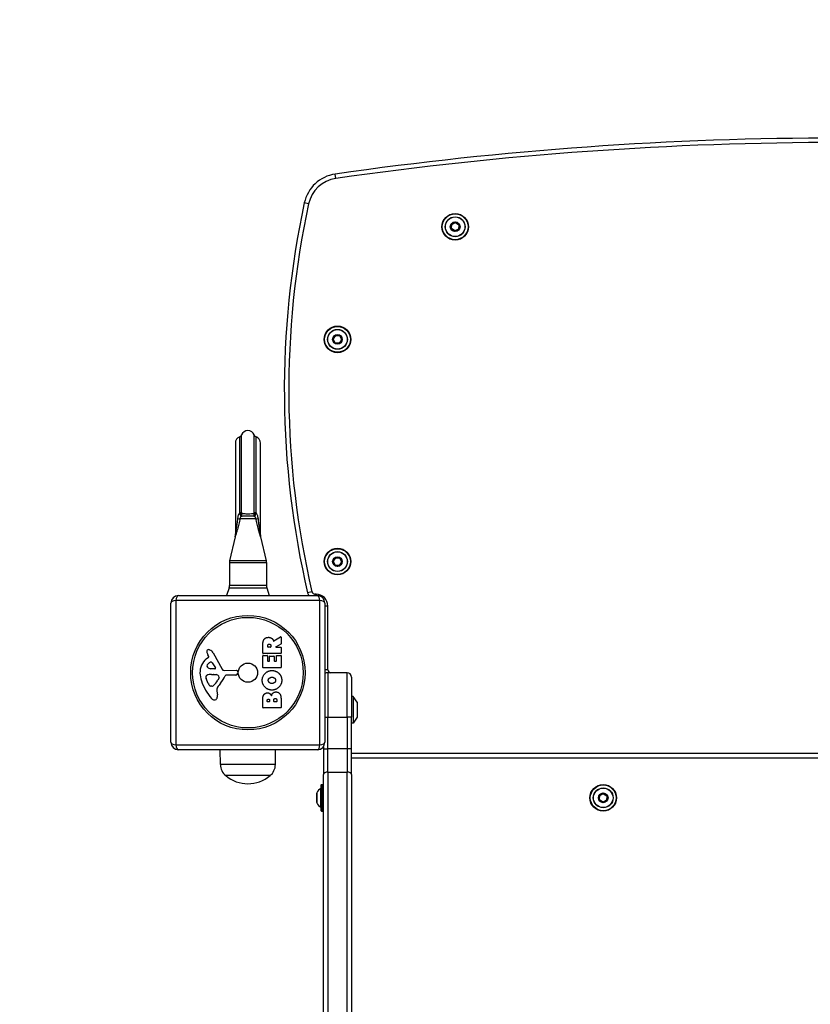
# Model space of a CAD drawing. Units: millimetres. Extents: x -2528 to 3237, y -2580 to 3237.
# Drawn here: x -585 to -51, y 1152 to 1817 of the extents above; entities that cross this region are included whole.
import ezdxf

# ---------------------------------------------------------------- set-up
doc = ezdxf.new("R2010")
doc.units = ezdxf.units.MM
doc.header["$LTSCALE"] = 100
doc.linetypes.add('DASHED', pattern=[0.2068, 0.1655, -0.0413])
doc.layers.add('SW_Toestellen', color=2, linetype='Continuous')

msp = doc.modelspace()

# ---------------------------------------------------------------- linework, layer by layer
at = {"layer": 'SW_Toestellen'}
for p, q in [((-371.5, 1709.42), (-371.93, 1712.39)), ((-389.88, 1692.28), (-392.81, 1692.92)), ((-293.35, 1678.38), (-293.56, 1675.65)), ((-293.46, 1675.64), (-293.56, 1675.65)), ((-293.41, 1675.55), (-293.47, 1675.47)), ((-293.47, 1675.47), (-291.21, 1673.93)), ((-293.46, 1675.64), (-293.25, 1678.37)), ((-291.15, 1674.01), (-293.41, 1675.55)), ((-293.25, 1678.37), (-293.35, 1678.38)), ((-290.78, 1679.73), (-293.24, 1678.54)), ((-293.2, 1678.45), (-293.24, 1678.54)), ((-293.2, 1678.45), (-290.73, 1679.64)), ((-288.59, 1675.19), (-291.05, 1674.01)), ((-291.01, 1673.92), (-288.55, 1675.1)), ((-290.73, 1679.64), (-290.78, 1679.73)), ((-290.63, 1679.63), (-290.58, 1679.72)), ((-290.63, 1679.63), (-288.37, 1678.09)), ((-288.32, 1678.18), (-290.58, 1679.72)), ((-288.59, 1675.19), (-288.55, 1675.1)), ((-288.33, 1678), (-288.53, 1675.28)), ((-288.53, 1675.28), (-288.43, 1675.27)), ((-288.43, 1675.27), (-288.23, 1678)), ((-288.37, 1678.09), (-288.32, 1678.18)), ((-288.23, 1678), (-288.33, 1678)), ((-291.15, 1674.01), (-291.21, 1673.93)), ((-291.05, 1674.01), (-291.01, 1673.92)), ((-371.75, 1603.4), (-373.29, 1601.14)), ((-373.2, 1601.08), (-371.66, 1603.34)), ((-371.66, 1603.34), (-371.75, 1603.4)), ((-368.84, 1603.28), (-371.57, 1603.49)), ((-371.57, 1603.49), (-371.57, 1603.39)), ((-371.57, 1603.39), (-368.85, 1603.18)), ((-368.85, 1603.18), (-368.84, 1603.28)), ((-368.76, 1603.13), (-368.67, 1603.17)), ((-368.76, 1603.13), (-367.58, 1600.66)), ((-367.49, 1600.71), (-368.67, 1603.17)), ((-373.21, 1600.98), (-373.3, 1600.94)), ((-373.3, 1600.94), (-372.11, 1598.48)), ((-373.2, 1601.08), (-373.29, 1601.14)), ((-372.02, 1598.52), (-373.21, 1600.98)), ((-372.02, 1598.52), (-372.11, 1598.48)), ((-371.94, 1598.46), (-371.95, 1598.36)), ((-371.95, 1598.36), (-369.22, 1598.16)), ((-369.21, 1598.26), (-371.94, 1598.46)), ((-369.21, 1598.26), (-369.22, 1598.16)), ((-367.58, 1600.56), (-369.12, 1598.3)), ((-369.12, 1598.3), (-369.04, 1598.25)), ((-369.04, 1598.25), (-367.5, 1600.51)), ((-367.58, 1600.66), (-367.49, 1600.71)), ((-367.58, 1600.56), (-367.5, 1600.51)), ((-435.14, 1484.22), (-435.14, 1536.3)), ((-426.64, 1484.22), (-426.64, 1536.3)), ((-439.39, 1530.82), (-439.39, 1468.23)), ((-436.37, 1483.79), (-436.37, 1535.07)), ((-425.41, 1483.79), (-425.41, 1535.07)), ((-422.39, 1468.23), (-422.39, 1530.82)), ((-436.25, 1479.84), (-425.54, 1479.84)), ((-439.46, 1467.53), (-443.26, 1451.39)), ((-422.32, 1467.53), (-418.53, 1451.39)), ((-443.39, 1450.24), (-418.39, 1450.24)), ((-443.39, 1450.24), (-443.39, 1434.59)), ((-418.53, 1451.39), (-443.26, 1451.39)), ((-418.39, 1450.24), (-418.39, 1434.59)), ((-373.21, 1450.98), (-373.3, 1450.94)), ((-373.3, 1450.94), (-372.11, 1448.48)), ((-371.75, 1453.4), (-373.29, 1451.14)), ((-373.2, 1451.08), (-373.29, 1451.14)), ((-372.02, 1448.52), (-373.21, 1450.98)), ((-373.2, 1451.08), (-371.66, 1453.34)), ((-371.66, 1453.34), (-371.75, 1453.4)), ((-368.84, 1453.28), (-371.57, 1453.49)), ((-371.57, 1453.49), (-371.57, 1453.39)), ((-371.57, 1453.39), (-368.85, 1453.18)), ((-367.58, 1450.56), (-369.12, 1448.3)), ((-369.04, 1448.25), (-367.5, 1450.51)), ((-368.85, 1453.18), (-368.84, 1453.28)), ((-368.76, 1453.13), (-368.67, 1453.17)), ((-368.76, 1453.13), (-367.58, 1450.66)), ((-367.49, 1450.71), (-368.67, 1453.17)), ((-367.58, 1450.66), (-367.49, 1450.71)), ((-367.58, 1450.56), (-367.5, 1450.51)), ((-372.02, 1448.52), (-372.11, 1448.48)), ((-371.94, 1448.46), (-371.95, 1448.36)), ((-371.95, 1448.36), (-369.22, 1448.16)), ((-369.21, 1448.26), (-371.94, 1448.46)), ((-369.21, 1448.26), (-369.22, 1448.16)), ((-369.12, 1448.3), (-369.04, 1448.25)), ((-443.62, 1433.09), (-445.27, 1427.82)), ((-443.62, 1433.09), (-418.17, 1433.09)), ((-418.39, 1434.59), (-443.39, 1434.59)), ((-418.17, 1433.09), (-416.52, 1427.82)), ((-387.62, 1430.37), (-390.54, 1429.68)), ((-482.89, 1328.82), (-482.89, 1422.82)), ((-382.24, 1424.48), (-479.55, 1424.48)), ((-479.55, 1424.48), (-479.55, 1327.17)), ((-477.89, 1427.82), (-383.89, 1427.82)), ((-385.67, 1428.82), (-385.67, 1427.82)), ((-384.89, 1428.82), (-385.67, 1428.82)), ((-384.89, 1428.82), (-384.89, 1427.82)), ((-382.24, 1327.17), (-382.24, 1424.48)), ((-378.89, 1422.82), (-378.89, 1328.82)), ((-376.89, 1420.82), (-378.89, 1420.82)), ((-376.89, 1377.82), (-376.89, 1420.82)), ((-413.36, 1397.2), (-408.81, 1399.95)), ((-408.51, 1399.78), (-408.51, 1395.34)), ((-454.44, 1389.2), (-448.38, 1378.13)), ((-420.79, 1388.95), (-420.79, 1395.08)), ((-417.5, 1393.2), (-417.5, 1393.95)), ((-415.58, 1393), (-417.3, 1393)), ((-415.38, 1394.02), (-415.38, 1393.2)), ((-408.61, 1395.17), (-411.92, 1393.37)), ((-411.83, 1393), (-408.71, 1393)), ((-408.51, 1392.8), (-408.51, 1388.95)), ((-459, 1385.09), (-457.47, 1386.34)), ((-457.38, 1386.83), (-457.89, 1387.77)), ((-455.03, 1382.56), (-452.82, 1379.09)), ((-420.79, 1379.36), (-420.79, 1387.2)), ((-408.71, 1388.75), (-420.59, 1388.75)), ((-420.59, 1387.4), (-417.81, 1387.4)), ((-417.61, 1387.2), (-417.61, 1383.77)), ((-417.41, 1383.57), (-416.48, 1383.57)), ((-416.28, 1383.77), (-416.28, 1386.79)), ((-416.08, 1386.99), (-413.28, 1386.99)), ((-413.08, 1386.79), (-413.08, 1383.77)), ((-412.88, 1383.57), (-411.9, 1383.57)), ((-411.7, 1383.77), (-411.7, 1387.32)), ((-411.5, 1387.52), (-408.71, 1387.52)), ((-408.51, 1387.32), (-408.51, 1379.36)), ((-453.23, 1378.37), (-456.08, 1378.45)), ((-447.04, 1377.35), (-438.69, 1377.41)), ((-437.79, 1376.39), (-437.96, 1375.1)), ((-408.71, 1379.16), (-420.59, 1379.16)), ((-376.89, 1377.82), (-378.89, 1377.82)), ((-457.7, 1368.55), (-459.13, 1371.97)), ((-455.44, 1374.68), (-454.2, 1374.68)), ((-453.99, 1374.68), (-452.43, 1374.57)), ((-450.41, 1372.3), (-451.28, 1370.72)), ((-439.15, 1374.05), (-445.89, 1374.05)), ((-376.89, 1375.82), (-376.89, 1345.82)), ((-363.89, 1375.82), (-376.89, 1375.82)), ((-376.89, 1375.82), (-376.89, 1345.82)), ((-363.89, 1345.82), (-363.89, 1375.82)), ((-363.89, 1345.82), (-363.89, 1375.82)), ((-360.89, 1372.82), (-360.89, 1345.82)), ((-455.32, 1366.73), (-456.09, 1366.73)), ((-451.9, 1363.24), (-451.51, 1360.75)), ((-420.79, 1352.21), (-420.79, 1358.62)), ((-417.89, 1356.41), (-417.89, 1357)), ((-416.42, 1356.21), (-417.69, 1356.21)), ((-416.22, 1357.07), (-416.22, 1356.41)), ((-413.37, 1356.44), (-413.37, 1357.26)), ((-411.61, 1356.24), (-413.17, 1356.24)), ((-411.41, 1357.33), (-411.41, 1356.44)), ((-408.51, 1357.93), (-408.51, 1352.21)), ((-359.89, 1359.82), (-360.89, 1359.82)), ((-359.89, 1359.82), (-359.89, 1341.82)), ((-356.99, 1355.92), (-359.89, 1359.82)), ((-408.71, 1352.01), (-420.59, 1352.01)), ((-356.99, 1355.92), (-356.99, 1345.72)), ((-356.89, 1346.02), (-356.89, 1355.62)), ((-378.89, 1345.82), (-376.89, 1345.82)), ((-376.89, 1324.34), (-376.89, 1345.82)), ((-376.89, 1345.82), (-363.89, 1345.82)), ((-376.89, 1324.34), (-376.89, 1345.82)), ((-363.89, 1345.82), (-363.89, 1324.34)), ((-363.89, 1345.82), (-363.89, 1324.34)), ((-360.89, 1345.82), (-363.89, 1345.82)), ((-360.89, 1324.34), (-360.89, 1345.82)), ((-356.99, 1345.72), (-359.89, 1341.82)), ((-359.89, 1341.82), (-360.89, 1341.82)), ((-479.55, 1327.17), (-382.24, 1327.17)), ((-383.89, 1323.82), (-477.89, 1323.82)), ((-449.47, 1313.82), (-449.61, 1323.82)), ((-412.31, 1313.82), (-412.17, 1323.82)), ((-379.89, 1325.82), (-379.89, 1324.34)), ((-379.89, 1324.34), (-376.89, 1324.34)), ((-379.89, 1324.34), (-379.89, 1307.11)), ((-376.89, 1308.67), (-376.89, 1324.34)), ((-363.89, 1324.34), (-376.89, 1324.34)), ((-376.89, 1308.67), (-376.89, 1324.34)), ((-363.89, 1324.34), (-363.89, 1308.67)), ((-363.89, 1324.34), (-363.89, 1308.67)), ((-360.89, 1324.34), (-363.89, 1324.34)), ((-360.89, 1307.11), (-360.89, 1324.34)), ((299.11, 1321.32), (-360.89, 1321.32)), ((-360.89, 1318.32), (299.11, 1318.32)), ((-412.31, 1313.82), (-449.47, 1313.82)), ((-415.89, 1306.32), (-445.89, 1306.32)), ((-415.89, 1306.32), (-445.89, 1306.32)), ((-379.89, 997.07), (-379.89, 1307.11)), ((-376.89, 1308.67), (-376.89, 997.79)), ((-376.89, 1308.67), (-363.89, 1308.67)), ((-376.89, 1308.67), (-376.89, 997.79)), ((-363.89, 997.79), (-363.89, 1308.67)), ((-363.89, 997.79), (-363.89, 1308.67)), ((-360.89, 1307.11), (-360.89, 997.07)), ((-381.53, 1284.7), (-381.53, 1297.94)), ((-381.49, 1282.62), (-381.49, 1300.02)), ((-381.29, 1300.22), (-381.29, 1282.42)), ((-381.29, 1300.22), (-380.19, 1300.22)), ((-380.19, 1282.42), (-380.19, 1300.22)), ((-379.99, 1300.02), (-379.99, 1282.62)), ((-384.39, 1288.1), (-384.39, 1294.55)), ((-384.38, 1294.59), (-384.38, 1288.05)), ((-193.35, 1292.88), (-193.56, 1290.15)), ((-193.46, 1290.14), (-193.56, 1290.15)), ((-193.41, 1290.05), (-193.47, 1289.97)), ((-193.47, 1289.97), (-191.21, 1288.43)), ((-193.46, 1290.14), (-193.25, 1292.87)), ((-191.15, 1288.51), (-193.41, 1290.05)), ((-193.25, 1292.87), (-193.35, 1292.88)), ((-190.78, 1294.23), (-193.24, 1293.04)), ((-193.2, 1292.95), (-193.24, 1293.04)), ((-193.2, 1292.95), (-190.73, 1294.14)), ((-188.59, 1289.69), (-191.05, 1288.51)), ((-191.01, 1288.42), (-188.55, 1289.6)), ((-190.73, 1294.14), (-190.78, 1294.23)), ((-190.63, 1294.13), (-190.58, 1294.22)), ((-190.63, 1294.13), (-188.37, 1292.59)), ((-188.32, 1292.68), (-190.58, 1294.22)), ((-188.59, 1289.69), (-188.55, 1289.6)), ((-188.33, 1292.5), (-188.53, 1289.78)), ((-188.53, 1289.78), (-188.43, 1289.77)), ((-188.43, 1289.77), (-188.23, 1292.5)), ((-188.37, 1292.59), (-188.32, 1292.68)), ((-188.23, 1292.5), (-188.33, 1292.5)), ((-191.15, 1288.51), (-191.21, 1288.43)), ((-191.05, 1288.51), (-191.01, 1288.42)), ((-381.29, 1282.42), (-380.19, 1282.42))]:
    msp.add_line(p, q, dxfattribs=at)
for centre, radius in [((-290.89, 1676.82), 9), ((-290.89, 1676.82), 8.9), ((-290.89, 1676.82), 8.7), ((-290.89, 1676.82), 6.7), ((-290.89, 1676.82), 6.62), ((-290.89, 1676.82), 3.27), ((-290.89, 1676.82), 3.23), ((-370.39, 1600.82), 9), ((-370.39, 1600.82), 8.9), ((-370.39, 1600.82), 8.7), ((-370.39, 1600.82), 6.7), ((-370.39, 1600.82), 6.62), ((-370.39, 1600.82), 3.27), ((-370.39, 1600.82), 3.23), ((-370.39, 1450.82), 9), ((-370.39, 1450.82), 8.9), ((-370.39, 1450.82), 8.7), ((-370.39, 1450.82), 6.7), ((-370.39, 1450.82), 6.62), ((-370.39, 1450.82), 3.27), ((-370.39, 1450.82), 3.23), ((-430.89, 1375.82), 38.66), ((-430.89, 1375.82), 37.35), ((-430.89, 1375.82), 6.5), ((-190.89, 1291.32), 9), ((-190.89, 1291.32), 8.9), ((-190.89, 1291.32), 8.7), ((-190.89, 1291.32), 6.7), ((-190.89, 1291.32), 6.62), ((-190.89, 1291.32), 3.27), ((-190.89, 1291.32), 3.23)]:
    msp.add_circle(centre, radius, dxfattribs=at)
at = {"layer": 'SW_Toestellen', "color": 254, "linetype": 'DASHED', "ltscale": 5}
msp.add_arc((-379.89, 991.82), 1500, 90, 173.52753, dxfattribs=at)
at = {"layer": 'SW_Toestellen'}
for centre, radius, start, end in [((-30.89, -663.26), 2400, 81.83069, 98.16931), ((-30.89, -663.26), 2397, 81.83069, 98.16931), ((-368.38, 1687.64), 25, 98.16931, 167.8231), ((-368.38, 1687.64), 22, 98.16931, 167.8231), ((193.69, 1566.36), 600, 167.8231, 193.16694), ((193.69, 1566.36), 597, 167.8231, 193.16694), ((-293.36, 1675.63), 0.2, 175.7542, 235.7542), ((-293.36, 1675.63), 0.1, 175.7542, 235.7542), ((-293.15, 1678.36), 0.2, 115.7542, 175.7542), ((-293.15, 1678.36), 0.1, 115.7542, 175.7542), ((-290.69, 1679.55), 0.2, 55.7542, 115.7542), ((-290.69, 1679.55), 0.1, 55.7542, 115.7542), ((-288.63, 1675.28), 0.1, 295.7542, 355.7542), ((-288.63, 1675.28), 0.2, 295.7542, 355.7542), ((-288.43, 1678.01), 0.1, 355.7542, 55.7542), ((-288.43, 1678.01), 0.2, 355.7542, 55.7542), ((-291.1, 1674.1), 0.2, 235.7542, 295.7542), ((-291.1, 1674.1), 0.1, 235.7542, 295.7542), ((-371.58, 1603.29), 0.2, 85.7542, 145.7542), ((-371.58, 1603.29), 0.1, 85.7542, 145.7542), ((-368.85, 1603.08), 0.1, 25.7542, 85.7542), ((-368.85, 1603.08), 0.2, 25.7542, 85.7542), ((-373.12, 1601.03), 0.2, 145.7542, 205.7542), ((-373.12, 1601.03), 0.1, 145.7542, 205.7542), ((-371.93, 1598.56), 0.2, 205.7542, 265.7542), ((-371.93, 1598.56), 0.1, 205.7542, 265.7542), ((-369.2, 1598.36), 0.2, 265.7542, 325.7542), ((-369.2, 1598.36), 0.1, 265.7542, 325.7542), ((-367.67, 1600.62), 0.1, 325.7542, 25.7542), ((-367.67, 1600.62), 0.2, 325.7542, 25.7542), ((-437.03, 1536.96), 2, 289.20563, 340.79437), ((-430.89, 1534.82), 4.5, 19.20563, 160.79437), ((-424.75, 1536.96), 2, 199.20563, 250.79437), ((-434.89, 1530.82), 4.5, 109.20563, 180), ((-426.89, 1530.82), 4.5, 0, 70.79437), ((-438.39, 1450.24), 5, 166.75948, 180), ((-423.39, 1450.24), 5, 0, 13.24052), ((-373.12, 1451.03), 0.2, 145.7542, 205.7542), ((-373.12, 1451.03), 0.1, 145.7542, 205.7542), ((-371.58, 1453.29), 0.2, 85.7542, 145.7542), ((-371.58, 1453.29), 0.1, 85.7542, 145.7542), ((-368.85, 1453.08), 0.1, 25.7542, 85.7542), ((-368.85, 1453.08), 0.2, 25.7542, 85.7542), ((-367.67, 1450.62), 0.1, 325.7542, 25.7542), ((-367.67, 1450.62), 0.2, 325.7542, 25.7542), ((-371.93, 1448.56), 0.2, 205.7542, 265.7542), ((-371.93, 1448.56), 0.1, 205.7542, 265.7542), ((-369.2, 1448.36), 0.2, 265.7542, 325.7542), ((-369.2, 1448.36), 0.1, 265.7542, 325.7542), ((-448.39, 1434.59), 5, 342.64598, 0), ((-413.39, 1434.59), 5, 180, 197.35402), ((-385.67, 1430.82), 5, 193.16694, 216.8699), ((-385.67, 1430.82), 2, 193.16694, 270), ((-477.89, 1422.82), 5, 90, 180), ((-384.89, 1420.82), 8, 0, 90), ((-383.89, 1422.82), 5, 0, 90), ((-408.71, 1399.78), 0.2, 0, 121.15487), ((-457.55, 1390.12), 1.21, 162.71793, 186.88111), ((-455.97, 1390.31), 2.81, 186.88111, 200.26552), ((-457.5, 1390.1), 1.27, 72.16742, 162.71793), ((-447.69, 1393.36), 11.64, 200.26552, 208.74381), ((-459.21, 1384.79), 6.85, 67.38882, 72.16742), ((-458.24, 1387.12), 4.33, 28.74381, 67.38882), ((-417.3, 1393.2), 0.2, 180, 270), ((-415.58, 1393.2), 0.2, 270, 0), ((-411.83, 1393.2), 0.2, 118.40652, 270), ((-408.71, 1392.8), 0.2, 0, 90), ((-408.71, 1395.34), 0.2, 298.40652, 0), ((-451.56, 1376.02), 11.73, 129.36887, 182.13023), ((-454.16, 1378.24), 5.03, 112.40056, 146.40748), ((-457.72, 1386.65), 0.391, 309.36887, 28.74381), ((-455.75, 1382.1), 0.856, 32.49383, 112.40056), ((-420.59, 1388.95), 0.2, 180, 270), ((-420.59, 1387.2), 0.2, 90, 180), ((-417.81, 1387.2), 0.2, 0, 90), ((-417.41, 1383.77), 0.2, 180, 270), ((-416.48, 1383.77), 0.2, 270, 0), ((-416.08, 1386.79), 0.2, 90, 180), ((-413.28, 1386.79), 0.2, 0, 90), ((-412.88, 1383.77), 0.2, 180, 270), ((-411.9, 1383.77), 0.2, 270, 0), ((-411.5, 1387.32), 0.2, 90, 180), ((-408.71, 1388.95), 0.2, 270, 0), ((-408.71, 1387.32), 0.2, 0, 90), ((-457.31, 1380.33), 1.25, 146.40748, 218.94933), ((-456, 1381.39), 2.94, 218.94933, 268.2808), ((-453.22, 1378.84), 0.47, 268.2808, 32.49383), ((-447.05, 1378.86), 1.51, 208.74381, 270.391), ((-438.69, 1376.51), 0.903, 352.53943, 90.391), ((-420.59, 1379.36), 0.2, 180, 270), ((-408.71, 1379.36), 0.2, 270, 0), ((-374.89, 1377.82), 2, 180, 270), ((-444.95, 1376.27), 18.35, 182.13023, 198.83226), ((-428.43, 1381.9), 35.79, 198.83226, 221.02302), ((-458.29, 1373.03), 1.04, 112.39053, 178.88811), ((-456.66, 1373), 2.67, 178.88811, 202.67525), ((-455.17, 1365.45), 9.24, 91.69349, 112.39053), ((-461.72, 1376.44), 11.91, 307.86861, 331.29272), ((-454.2, 1371.67), 3.01, 85.93975, 90), ((-452.65, 1371.53), 3.04, 61.6277, 85.93975), ((-452, 1372.72), 1.69, 358.15446, 61.6277), ((-451.12, 1372.69), 0.805, 331.29272, 358.15446), ((-461.84, 1379.78), 16.64, 318.82227, 338.83395), ((-445.89, 1373.6), 0.452, 90, 158.83395), ((-439.15, 1375.26), 1.2, 270, 352.53943), ((-376.89, 1372.82), 3, 90, 131.81031), ((-363.89, 1372.82), 3, 0, 90), ((-452.62, 1370.67), 5.5, 202.67525, 217.51873), ((-455.6, 1368.39), 1.75, 217.51873, 249.06748), ((-456.09, 1367.12), 0.391, 249.06748, 270), ((-455.32, 1368.2), 1.47, 270, 307.86861), ((-447.86, 1363.87), 4.09, 149.43219, 188.91925), ((-434.91, 1356.22), 19.13, 138.82227, 149.43219), ((-453.33, 1360.24), 2.8, 221.02302, 266.89035), ((-453.38, 1359.21), 1.76, 266.89035, 338.97886), ((-455.69, 1360.09), 4.23, 338.97886, 8.91925), ((-417.69, 1356.41), 0.2, 180, 270), ((-416.42, 1356.41), 0.2, 270, 0), ((-413.17, 1356.44), 0.2, 180, 270), ((-411.61, 1356.44), 0.2, 270, 0), ((-420.59, 1352.21), 0.2, 180, 270), ((-408.71, 1352.21), 0.2, 270, 0), ((-357.39, 1355.62), 0.5, 0, 36.63416), ((-357.39, 1346.02), 0.5, 323.36584, 0), ((-477.89, 1328.82), 5, 180, 270), ((-383.89, 1328.82), 5, 270, 0), ((-439.53, 1313.96), 9.95, 180.81846, 230.19716), ((-422.26, 1313.96), 9.95, 309.80284, 359.18154), ((-430.89, 1324.03), 23.2, 229.72739, 310.27261), ((-376.31, 1290.62), 9, 125.49016, 153.76393), ((-381.59, 1298.02), 0.1, 305.49016, 0), ((-381.29, 1300.02), 0.2, 90, 180), ((-380.19, 1300.02), 0.2, 0, 90), ((-384.29, 1294.55), 0.1, 153.76393, 180), ((-379.89, 1295.42), 0.1, 180, 270), ((-193.36, 1290.13), 0.2, 175.7542, 235.7542), ((-193.36, 1290.13), 0.1, 175.7542, 235.7542), ((-193.15, 1292.86), 0.2, 115.7542, 175.7542), ((-193.15, 1292.86), 0.1, 115.7542, 175.7542), ((-190.69, 1294.05), 0.2, 55.7542, 115.7542), ((-190.69, 1294.05), 0.1, 55.7542, 115.7542), ((-188.63, 1289.78), 0.1, 295.7542, 355.7542), ((-188.63, 1289.78), 0.2, 295.7542, 355.7542), ((-188.43, 1292.51), 0.1, 355.7542, 55.7542), ((-188.43, 1292.51), 0.2, 355.7542, 55.7542), ((-384.29, 1288.1), 0.1, 180, 206.23607), ((-376.31, 1292.03), 9, 206.23607, 234.50984), ((-381.59, 1284.62), 0.1, 0, 54.50984), ((-379.89, 1287.22), 0.1, 90, 180), ((-191.1, 1288.6), 0.2, 235.7542, 295.7542), ((-191.1, 1288.6), 0.1, 235.7542, 295.7542), ((-381.29, 1282.62), 0.2, 180, 270), ((-380.19, 1282.62), 0.2, 270, 0)]:
    msp.add_arc(centre, radius, start, end, dxfattribs=at)
for centre, major_axis, ratio, start_param, end_param in [((-437.03, 1484.46), (2, 0), 0.3529, 5.04759, 5.947984), ((-436.99, 1483.65), (1.98, 0.25), 0.581892, 5.166916, 5.871034), ((-424.8, 1483.65), (1.98, -0.25), 0.581892, 3.553744, 4.257862), ((-424.75, 1484.46), (-2, 0), 0.3529, 0.335201, 1.235595), ((-440.85, 1480.98), (4.91, -0.96), 0.151587, 5.433922, 5.95316), ((-420.94, 1480.98), (-4.91, -0.96), 0.151587, 0.330025, 0.849263), ((-477.89, 1422.82), (-5, 0), 0.350756, 5.049737, 6.283185), ((-477.89, 1422.82), (0, 5), 0.350756, 0, 1.233448), ((-383.89, 1422.82), (0, 5), 0.350756, 5.049737, 6.283185), ((-383.89, 1422.82), (5, 0), 0.350756, 0, 1.233448), ((-477.89, 1328.82), (-5, 0), 0.350756, 0, 1.233448), ((-477.89, 1328.82), (0, -5), 0.350756, 5.049737, 6.283185), ((-383.89, 1328.82), (0, -5), 0.350756, 0, 1.233448), ((-383.89, 1328.82), (5, 0), 0.350756, 5.049737, 6.283185), ((-376.89, 1307.11), (-3, 0), 0.522192, 4.712389, 6.283185), ((-363.89, 1307.11), (3, 0), 0.522192, 0, 1.570796)]:
    msp.add_ellipse(centre, major_axis=major_axis, ratio=ratio, start_param=start_param, end_param=end_param, dxfattribs=at)
for points, knots in [([(-437.71, 1479.79), (-437.68, 1480.13), (-437.63, 1480.46), (-437.37, 1481.8), (-437.03, 1482.67), (-436.54, 1483.53), (-436.46, 1483.66), (-436.37, 1483.79)], [-7.3104565, -7.3104565, -7.3104565, -7.3104565, -7.1985138, -7.1985138, -6.8419382, -6.8419382, -6.7719907, -6.7719907, -6.7719907, -6.7719907]), ([(-435.99, 1482.72), (-436.06, 1482.88), (-436.13, 1483.05), (-436.25, 1483.41), (-436.32, 1483.6), (-436.37, 1483.79)], [0, 0, 0, 0, 0.04567035, 0.04567035, 0.09134071, 0.09134071, 0.09134071, 0.09134071]), ([(-435.55, 1481.25), (-435.56, 1481.43), (-435.61, 1481.64), (-435.76, 1482.14), (-435.86, 1482.41), (-435.99, 1482.72)], [-0.0007575, -0.0007575, -0.0007575, -0.0007575, 0.0845808, 0.0845808, 0.169919, 0.169919, 0.169919, 0.169919]), ([(-435.11, 1483.41), (-435.11, 1483.01), (-435.15, 1482.62), (-435.3, 1481.9), (-435.41, 1481.56), (-435.55, 1481.25)], [-0.169919, -0.169919, -0.169919, -0.169919, -0.0845808, -0.0845808, 0.0007575, 0.0007575, 0.0007575, 0.0007575]), ([(-435.14, 1484.22), (-435.14, 1484.08), (-435.14, 1483.94), (-435.13, 1483.67), (-435.12, 1483.54), (-435.11, 1483.41)], [-0.09134071, -0.09134071, -0.09134071, -0.09134071, -0.04567035, -0.04567035, 0, 0, 0, 0]), ([(-435.11, 1483.41), (-435.08, 1483.41), (-435.05, 1483.4), (-434.77, 1483.36), (-434.42, 1483.32), (-433.7, 1483.25), (-433.37, 1483.22), (-432.61, 1483.16), (-432.18, 1483.14), (-431.46, 1483.12), (-431.17, 1483.11), (-430.89, 1483.11), (-430.47, 1483.11), (-430.04, 1483.12), (-428.84, 1483.18), (-428.12, 1483.24), (-427.18, 1483.34), (-426.88, 1483.38), (-426.67, 1483.41), (-426.67, 1483.41), (-426.67, 1483.41)], [-7.145322, -7.145322, -7.145322, -7.145322, -7.084698, -7.084698, -6.706995, -6.706995, -6.44946, -6.44946, -6.164251, -6.164251, -5.985995, -5.985995, -5.985995, -5.715981, -5.715981, -5.196334, -5.196334, -4.827428, -4.827428, -4.825232, -4.825232, -4.825232, -4.825232]), ([(-426.24, 1481.25), (-426.38, 1481.56), (-426.49, 1481.9), (-426.64, 1482.62), (-426.68, 1483.01), (-426.67, 1483.41)], [-0.0007573, -0.0007573, -0.0007573, -0.0007573, 0.0849511, 0.0849511, 0.1706595, 0.1706595, 0.1706595, 0.1706595]), ([(-426.67, 1483.41), (-426.66, 1483.54), (-426.65, 1483.67), (-426.65, 1483.94), (-426.64, 1484.08), (-426.64, 1484.22)], [-0.09134071, -0.09134071, -0.09134071, -0.09134071, -0.04567035, -0.04567035, 0, 0, 0, 0]), ([(-425.8, 1482.72), (-425.93, 1482.41), (-426.03, 1482.13), (-426.18, 1481.64), (-426.22, 1481.43), (-426.24, 1481.25)], [-0.1706595, -0.1706595, -0.1706595, -0.1706595, -0.0849511, -0.0849511, 0.0007573, 0.0007573, 0.0007573, 0.0007573]), ([(-425.41, 1483.79), (-425.47, 1483.6), (-425.53, 1483.41), (-425.66, 1483.05), (-425.73, 1482.88), (-425.8, 1482.72)], [0, 0, 0, 0, 0.04567035, 0.04567035, 0.09134071, 0.09134071, 0.09134071, 0.09134071]), ([(-425.41, 1483.79), (-425.2, 1483.46), (-425, 1483.1), (-424.71, 1482.46), (-424.61, 1482.2), (-424.39, 1481.54), (-424.28, 1481.12), (-424.14, 1480.38), (-424.1, 1480.09), (-424.07, 1479.79)], [-7.8489223, -7.8489223, -7.8489223, -7.8489223, -7.6723498, -7.6723498, -7.5657138, -7.5657138, -7.4086324, -7.4086324, -7.3104565, -7.3104565, -7.3104565, -7.3104565]), ([(-436.25, 1479.84), (-436.5, 1478.62), (-436.77, 1477.37), (-437.35, 1474.9), (-437.66, 1473.68), (-438.18, 1471.8), (-438.39, 1471.11), (-438.7, 1470.07), (-438.82, 1469.7), (-439.12, 1468.72), (-439.3, 1468.16), (-439.43, 1467.66), (-439.45, 1467.59), (-439.46, 1467.53)], [-9.472552, -9.472552, -9.472552, -9.472552, -9.095053, -9.095053, -8.717559, -8.717559, -8.491054, -8.491054, -8.356924, -8.356924, -8.113857, -8.113857, -8.070783, -8.070783, -8.070783, -8.070783]), ([(-439.39, 1468.24), (-439.39, 1468.27), (-439.39, 1468.31), (-439.38, 1468.47), (-439.36, 1468.6), (-439.28, 1469.1), (-439.18, 1469.59), (-439.02, 1470.46), (-438.96, 1470.79), (-438.78, 1471.73), (-438.67, 1472.37), (-438.4, 1474.09), (-438.24, 1475.22), (-437.95, 1477.5), (-437.83, 1478.66), (-437.71, 1479.79)], [7.959074, 7.959074, 7.959074, 7.959074, 8.007853, 8.007853, 8.113857, 8.113857, 8.356924, 8.356924, 8.491054, 8.491054, 8.717559, 8.717559, 9.095053, 9.095053, 9.472552, 9.472552, 9.472552, 9.472552]), ([(-435.55, 1481.25), (-435.79, 1480.97), (-435.98, 1480.66), (-436.17, 1480.16), (-436.22, 1480), (-436.25, 1479.84)], [6.9541022, 6.9541022, 6.9541022, 6.9541022, 7.1985138, 7.1985138, 7.3104565, 7.3104565, 7.3104565, 7.3104565]), ([(-426.24, 1481.25), (-426.44, 1481.3), (-426.7, 1481.34), (-427.63, 1481.44), (-428.48, 1481.48), (-429.89, 1481.51), (-430.39, 1481.51), (-430.89, 1481.51), (-431.23, 1481.51), (-431.56, 1481.51), (-432.41, 1481.5), (-432.92, 1481.49), (-433.81, 1481.45), (-434.19, 1481.43), (-434.94, 1481.36), (-435.29, 1481.31), (-435.55, 1481.25)], [4.949299, 4.949299, 4.949299, 4.949299, 5.196334, 5.196334, 5.715981, 5.715981, 5.985995, 5.985995, 5.985995, 6.164251, 6.164251, 6.44946, 6.44946, 6.706995, 6.706995, 7.020958, 7.020958, 7.020958, 7.020958]), ([(-425.54, 1479.84), (-425.56, 1479.98), (-425.6, 1480.12), (-425.73, 1480.48), (-425.84, 1480.69), (-426.05, 1481.01), (-426.14, 1481.14), (-426.24, 1481.25)], [7.3104565, 7.3104565, 7.3104565, 7.3104565, 7.4086324, 7.4086324, 7.5657138, 7.5657138, 7.6668108, 7.6668108, 7.6668108, 7.6668108]), ([(-422.32, 1467.53), (-422.34, 1467.59), (-422.36, 1467.66), (-422.49, 1468.16), (-422.66, 1468.72), (-422.97, 1469.7), (-423.08, 1470.07), (-423.4, 1471.11), (-423.6, 1471.8), (-424.13, 1473.68), (-424.44, 1474.9), (-425.01, 1477.37), (-425.28, 1478.62), (-425.54, 1479.84)], [-10.874321, -10.874321, -10.874321, -10.874321, -10.831247, -10.831247, -10.58818, -10.58818, -10.45405, -10.45405, -10.227545, -10.227545, -9.850051, -9.850051, -9.472552, -9.472552, -9.472552, -9.472552]), ([(-424.07, 1479.79), (-423.96, 1478.66), (-423.84, 1477.5), (-423.55, 1475.22), (-423.39, 1474.09), (-423.11, 1472.37), (-423, 1471.73), (-422.83, 1470.79), (-422.77, 1470.46), (-422.6, 1469.59), (-422.51, 1469.1), (-422.42, 1468.6), (-422.41, 1468.47), (-422.39, 1468.31), (-422.39, 1468.27), (-422.39, 1468.24)], [9.472552, 9.472552, 9.472552, 9.472552, 9.850051, 9.850051, 10.227545, 10.227545, 10.45405, 10.45405, 10.58818, 10.58818, 10.831247, 10.831247, 10.937251, 10.937251, 10.98603, 10.98603, 10.98603, 10.98603]), ([(-439.46, 1467.53), (-439.46, 1467.53), (-439.46, 1467.55), (-439.45, 1467.59), (-439.44, 1467.61), (-439.43, 1467.68), (-439.43, 1467.73), (-439.41, 1467.83), (-439.41, 1467.9), (-439.4, 1468.05), (-439.39, 1468.13), (-439.39, 1468.23)], [-8.0707833, -8.0707833, -8.0707833, -8.0707833, -8.0484414, -8.0484414, -8.0260996, -8.0260996, -8.0037578, -8.0037578, -7.981416, -7.981416, -7.9590741, -7.9590741, -7.9590741, -7.9590741]), ([(-422.39, 1468.23), (-422.39, 1468.13), (-422.39, 1468.05), (-422.38, 1467.9), (-422.37, 1467.83), (-422.36, 1467.73), (-422.35, 1467.68), (-422.34, 1467.61), (-422.34, 1467.59), (-422.33, 1467.55), (-422.32, 1467.53), (-422.32, 1467.53)], [-10.9860298, -10.9860298, -10.9860298, -10.9860298, -10.963688, -10.963688, -10.9413462, -10.9413462, -10.9190044, -10.9190044, -10.8966625, -10.8966625, -10.8743207, -10.8743207, -10.8743207, -10.8743207]), ([(-413.65, 1397.3), (-413.64, 1397.28), (-413.63, 1397.25), (-413.59, 1397.22), (-413.57, 1397.2), (-413.52, 1397.18), (-413.5, 1397.17), (-413.45, 1397.17), (-413.43, 1397.17), (-413.39, 1397.18), (-413.38, 1397.19), (-413.36, 1397.2)], [0, 0, 0, 0, 0.00781289, 0.00781289, 0.01562578, 0.01562578, 0.02343867, 0.02343867, 0.02938866, 0.02938866, 0.03533865, 0.03533865, 0.03533865, 0.03533865])]:
    msp.add_open_spline(points, degree=3, knots=knots, dxfattribs=at)
for points in [[(-420.79, 1395.08), (-420.79, 1397.05), (-420.02, 1398.22)], [(-420.02, 1398.22), (-419.08, 1399.65), (-417.06, 1399.68)], [(-417.06, 1399.68), (-415.72, 1399.72), (-414.83, 1399.02)], [(-414.83, 1399.02), (-414.18, 1398.55), (-413.83, 1397.74)], [(-413.83, 1397.74), (-413.71, 1397.46), (-413.65, 1397.3)], [(-417.5, 1393.95), (-417.5, 1395.08), (-416.52, 1395.14)], [(-416.52, 1395.14), (-416, 1395.18), (-415.38, 1394.5), (-415.38, 1394.02)], [(-421.22, 1370.61), (-421.23, 1373.32), (-417.37, 1377.25), (-414.67, 1377.25)], [(-414.67, 1377.25), (-411.75, 1377.25), (-409.86, 1375.25)], [(-414.71, 1364.06), (-417.4, 1364.09), (-421.21, 1367.92), (-421.22, 1370.61)], [(-417.13, 1370.63), (-417.17, 1371.55), (-416.42, 1372.16)], [(-414.59, 1368.5), (-415.58, 1368.47), (-417.1, 1369.67), (-417.13, 1370.63)], [(-416.42, 1372.16), (-415.72, 1372.72), (-414.74, 1372.74)], [(-414.74, 1372.74), (-413.75, 1372.78), (-413.02, 1372.23)], [(-408.05, 1370.54), (-408.1, 1367.83), (-412.01, 1364.03), (-414.71, 1364.06)], [(-413.02, 1372.23), (-412.25, 1371.64), (-412.22, 1370.68)], [(-412.22, 1370.68), (-412.2, 1369.72), (-412.93, 1369.12)], [(-409.86, 1375.25), (-408.01, 1373.32), (-408.05, 1370.54)], [(-414.99, 1360.27), (-414.31, 1362.79), (-412.03, 1362.8)], [(-412.93, 1369.12), (-413.6, 1368.54), (-414.59, 1368.5)], [(-412.03, 1362.8), (-408.51, 1362.83), (-408.51, 1357.93)], [(-420.79, 1358.62), (-420.79, 1360.07), (-420.01, 1361.08)], [(-420.01, 1361.08), (-419.14, 1362.17), (-417.72, 1362.21)], [(-417.89, 1357), (-417.89, 1357.4), (-417.42, 1357.9), (-417.06, 1357.93)], [(-417.72, 1362.21), (-416.81, 1362.25), (-416.04, 1361.66)], [(-417.06, 1357.93), (-416.72, 1357.94), (-416.22, 1357.42), (-416.22, 1357.07)], [(-416.04, 1361.66), (-415.34, 1361.12), (-414.99, 1360.27)], [(-413.37, 1357.26), (-413.37, 1358.37), (-412.43, 1358.4)], [(-412.43, 1358.4), (-412, 1358.43), (-411.41, 1357.78), (-411.41, 1357.33)]]:
    msp.add_open_spline(points, degree=2, dxfattribs=at)

doc.saveas('drawing.dxf')
